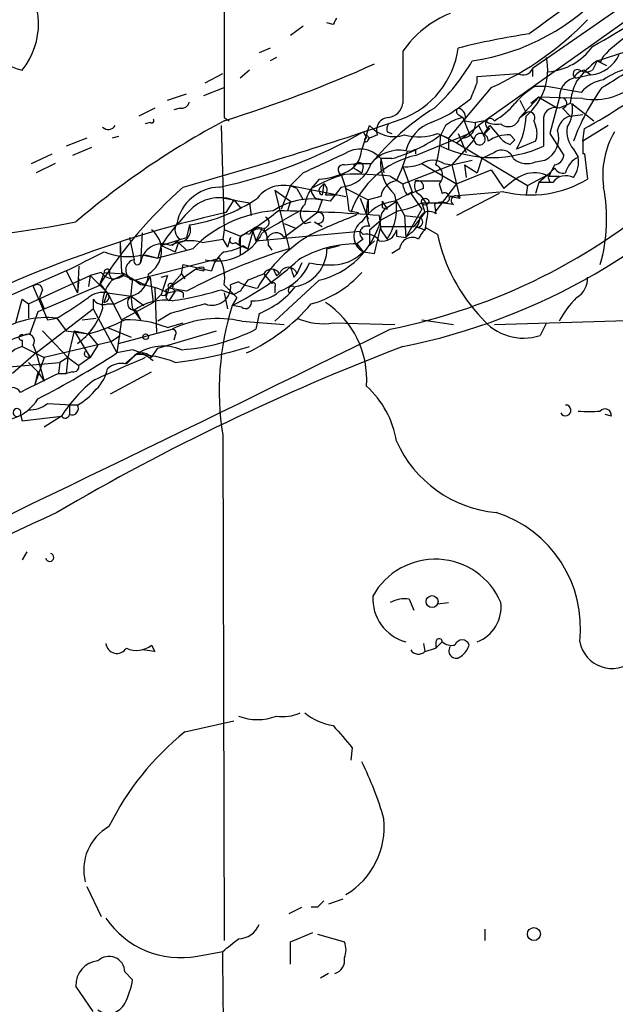
# Model space of a CAD drawing. Extents: x 4 to 883, y 4007 to 4893.
# Drawn here: x 688 to 720, y 4302 to 4355 of the extents above; entities that cross this region are included whole.
import ezdxf

# ---------------------------------------------------------------- set-up
doc = ezdxf.new("R2010")
doc.units = 0
doc.header["$MEASUREMENT"] = 0
doc.layers.add('MAIN', color=5, linetype='CONTINUOUS')

msp = doc.modelspace()

# ---------------------------------------------------------------- linework, layer by layer
at = {"layer": 'MAIN'}
for p, q in [((698.8387, 4361.2628), (698.8387, 4349.4095)), ((728.0487, 4360.8395), (715.3487, 4352.0341)), ((727.964, 4359.9928), (712.47, 4348.9861)), ((703.072, 4354.3201), (702.3947, 4353.8121)), ((704.6807, 4354.4048), (704.342, 4354.4895)), ((701.294, 4353.1348), (700.7013, 4352.8808)), ((718.82, 4352.4575), (720.9367, 4353.1348)), ((701.6327, 4352.6268), (701.294, 4352.4575)), ((708.406, 4352.9655), (708.406, 4350.1715)), ((715.3487, 4352.0341), (715.3487, 4351.6108)), ((718.82, 4352.4575), (718.566, 4351.9495)), ((718.9893, 4352.3728), (718.82, 4352.4575)), ((718.82, 4352.4575), (719.328, 4352.2035)), ((697.8227, 4351.2721), (698.754, 4351.7801)), ((700.1933, 4351.9495), (699.6853, 4351.5261)), ((712.3853, 4351.6108), (714.5867, 4351.7801)), ((712.3853, 4351.2721), (712.3853, 4351.6108)), ((718.4813, 4351.6955), (717.7193, 4351.5261)), ((718.1427, 4351.9495), (718.4813, 4351.6955)), ((718.1427, 4351.9495), (718.4813, 4351.6955)), ((697.738, 4350.5948), (698.8387, 4351.0181)), ((713.1473, 4351.0181), (710.8613, 4348.3088)), ((715.518, 4351.1028), (716.026, 4351.1028)), ((717.4653, 4350.8488), (716.026, 4351.1028)), ((695.7907, 4350.3408), (696.8067, 4350.6795)), ((715.6873, 4350.5101), (714.6713, 4349.4095)), ((715.6873, 4350.5101), (715.264, 4350.1715)), ((718.058, 4350.4255), (715.6873, 4350.5101)), ((715.6873, 4350.5101), (716.7033, 4349.9175)), ((716.788, 4350.4255), (716.28, 4348.5628)), ((717.9733, 4350.7641), (717.4653, 4350.8488)), ((695.1133, 4349.9175), (694.2667, 4349.4941)), ((696.468, 4349.9175), (696.1293, 4349.8328)), ((714.6713, 4350.3408), (715.01, 4349.6635)), ((717.3807, 4350.1715), (716.788, 4349.9175)), ((716.9573, 4349.9175), (717.3807, 4349.4941)), ((717.4653, 4350.1715), (718.6507, 4349.2401)), ((698.8387, 4349.4095), (699.0927, 4349.2401)), ((711.3693, 4349.5788), (711.6233, 4349.4095)), ((711.6233, 4349.4095), (711.962, 4348.5628)), ((714.6713, 4349.4095), (715.01, 4349.6635)), ((715.9413, 4349.4095), (715.9413, 4347.8855)), ((717.3807, 4349.4941), (718.058, 4349.5788)), ((694.8593, 4349.1555), (694.6053, 4349.0708)), ((698.6693, 4348.9861), (698.8387, 4343.3981)), ((706.4587, 4348.4781), (706.628, 4348.9861)), ((710.692, 4348.9861), (710.438, 4348.4781)), ((711.2847, 4348.0548), (712.47, 4348.9861)), ((711.708, 4349.2401), (712.3007, 4349.1555)), ((712.8087, 4349.2401), (712.3007, 4349.1555)), ((712.47, 4348.9861), (712.724, 4348.4781)), ((712.724, 4348.4781), (713.0627, 4348.9861)), ((713.0627, 4348.8168), (712.724, 4348.4781)), ((713.0627, 4348.9861), (713.5707, 4348.3935)), ((715.4333, 4349.2401), (715.518, 4348.9861)), ((719.4127, 4348.9861), (718.058, 4348.1395)), ((718.058, 4348.1395), (718.1427, 4348.8168)), ((691.4727, 4348.3088), (690.372, 4347.8855)), ((693.166, 4348.3935), (692.8273, 4348.3088)), ((706.4587, 4348.4781), (706.2047, 4347.7161)), ((706.4587, 4348.4781), (706.628, 4348.3088)), ((706.4587, 4348.4781), (706.628, 4348.3088)), ((706.5433, 4348.2241), (706.628, 4348.3088)), ((707.0513, 4348.4781), (706.628, 4348.3088)), ((707.5593, 4348.6475), (707.8133, 4348.5628)), ((709.0833, 4347.3775), (711.962, 4348.5628)), ((710.2687, 4348.5628), (710.8613, 4348.3088)), ((710.438, 4348.4781), (711.2847, 4348.0548)), ((710.8613, 4348.3088), (710.8613, 4347.7161)), ((711.3693, 4348.5628), (711.7927, 4347.5468)), ((711.962, 4348.5628), (712.216, 4348.2241)), ((714.1633, 4348.4781), (714.4173, 4348.2241)), ((716.28, 4348.5628), (717.042, 4347.3775)), ((691.7267, 4347.8008), (690.7107, 4347.3775)), ((712.216, 4348.2241), (711.0307, 4346.8695)), ((711.2847, 4348.0548), (715.0947, 4345.7688)), ((714.1633, 4347.9701), (714.4173, 4348.2241)), ((715.518, 4348.1395), (714.502, 4347.7161)), ((688.5093, 4346.9541), (689.61, 4347.4621)), ((709.0833, 4347.7161), (709.0833, 4347.4621)), ((713.3167, 4347.5468), (712.6393, 4347.2081)), ((717.55, 4347.7161), (717.804, 4347.2928)), ((718.1427, 4347.4621), (718.312, 4346.1075)), ((689.7793, 4346.9541), (688.7633, 4346.4461)), ((705.2733, 4346.8695), (705.9507, 4346.9541)), ((705.9507, 4346.9541), (706.7127, 4346.9541)), ((706.2893, 4346.7848), (706.2047, 4346.4461)), ((707.8133, 4347.2081), (707.2207, 4347.2081)), ((707.2207, 4347.2081), (707.39, 4346.4461)), ((708.406, 4345.8535), (711.0307, 4346.8695)), ((708.406, 4346.7848), (708.914, 4345.4301)), ((709.422, 4346.9541), (711.2847, 4345.8535)), ((710.6073, 4346.9541), (711.0307, 4346.8695)), ((711.0307, 4346.8695), (712.1313, 4347.1235)), ((711.0307, 4346.8695), (711.454, 4345.0915)), ((711.708, 4346.8695), (711.7927, 4346.1921)), ((711.708, 4346.8695), (712.3853, 4346.4461)), ((712.6393, 4347.2081), (712.3853, 4346.4461)), ((715.518, 4347.0388), (716.026, 4347.1235)), ((716.534, 4346.7001), (716.1953, 4346.3615)), ((703.072, 4346.4461), (702.3947, 4345.7688)), ((705.104, 4346.3615), (705.358, 4345.5995)), ((705.9507, 4346.6155), (706.2047, 4346.4461)), ((707.7287, 4346.2768), (708.406, 4345.8535)), ((711.2847, 4345.8535), (713.1473, 4346.6155)), ((713.1473, 4346.6155), (713.8247, 4345.5995)), ((715.0947, 4345.7688), (716.1953, 4346.3615)), ((716.1953, 4346.3615), (715.6873, 4345.9381)), ((716.1953, 4346.2768), (716.788, 4346.2768)), ((716.1953, 4346.1921), (716.28, 4345.9381)), ((702.3947, 4345.7688), (701.8867, 4344.4988)), ((702.3947, 4345.7688), (705.358, 4345.1761)), ((703.9187, 4346.1075), (703.4953, 4345.5995)), ((704.0033, 4345.6841), (704.1727, 4345.8535)), ((704.1727, 4345.8535), (704.088, 4345.2608)), ((705.104, 4345.6841), (704.5113, 4344.9221)), ((709.0833, 4346.0228), (710.438, 4346.0228)), ((711.2847, 4345.8535), (710.184, 4344.4141)), ((710.3533, 4345.8535), (710.5227, 4345.3455)), ((715.0947, 4345.7688), (715.01, 4345.2608)), ((715.6873, 4345.9381), (715.518, 4345.3455)), ((716.4493, 4345.9381), (715.6873, 4345.9381)), ((701.548, 4345.5148), (702.3947, 4344.9221)), ((701.548, 4345.5148), (702.31, 4342.3821)), ((702.7333, 4345.5995), (703.072, 4345.0068)), ((704.2573, 4345.2608), (704.85, 4345.2608)), ((705.358, 4345.5995), (706.5433, 4345.0068)), ((707.2207, 4345.1761), (706.5433, 4345.0068)), ((707.9827, 4344.9221), (708.914, 4345.4301)), ((708.66, 4345.2608), (708.914, 4345.4301)), ((709.5067, 4345.5995), (708.8293, 4345.3455)), ((708.8293, 4345.3455), (709.422, 4344.4988)), ((713.8247, 4345.4301), (710.946, 4345.1761)), ((710.946, 4345.1761), (711.454, 4345.0915)), ((713.5707, 4345.3455), (711.2847, 4344.1601)), ((698.8387, 4345.0915), (699.3467, 4345.0068)), ((699.3467, 4345.0068), (698.9233, 4344.3295)), ((699.262, 4345.0068), (700.1933, 4344.8375)), ((699.3467, 4345.0068), (699.6853, 4344.5835)), ((700.1933, 4344.8375), (700.278, 4344.1601)), ((702.3947, 4344.9221), (702.2253, 4344.4141)), ((704.088, 4345.0068), (703.834, 4344.3295)), ((706.12, 4345.0915), (706.5433, 4343.9908)), ((706.5433, 4345.0068), (706.5433, 4344.3295)), ((707.3053, 4344.9221), (707.5593, 4344.4988)), ((707.5593, 4344.5835), (708.0673, 4344.9221)), ((708.0673, 4344.9221), (708.4907, 4344.1601)), ((709.422, 4344.8375), (710.438, 4344.8375)), ((709.422, 4344.8375), (709.5913, 4344.3295)), ((710.0993, 4344.7528), (710.184, 4344.2448)), ((711.1153, 4344.7528), (710.438, 4344.8375)), ((703.834, 4344.3295), (702.056, 4342.9748)), ((705.5273, 4344.4141), (706.0353, 4344.3295)), ((706.0353, 4344.3295), (705.866, 4344.1601)), ((707.136, 4344.1601), (707.2207, 4343.3981)), ((708.152, 4344.4141), (707.2207, 4343.9061)), ((707.3053, 4344.5835), (707.5593, 4344.4988)), ((708.4907, 4344.1601), (709.2527, 4344.0755)), ((708.4907, 4344.1601), (708.5753, 4342.9748)), ((709.422, 4344.4988), (708.5753, 4342.9748)), ((709.5913, 4344.3295), (708.9987, 4343.5675)), ((696.976, 4343.6521), (696.8067, 4342.9748)), ((702.056, 4343.7368), (702.6487, 4343.4828)), ((703.1567, 4343.7368), (703.4953, 4343.8215)), ((703.6647, 4343.8215), (704.088, 4343.5675)), ((706.628, 4343.3981), (707.2207, 4343.9061)), ((706.882, 4342.1281), (707.2207, 4343.5675)), ((707.2207, 4343.5675), (708.9987, 4343.5675)), ((709.0833, 4343.5675), (709.5913, 4343.3981)), ((709.676, 4343.9061), (709.5913, 4343.3981)), ((694.436, 4343.2288), (694.3513, 4341.6201)), ((698.8387, 4343.3981), (698.754, 4342.8901)), ((699.6853, 4343.0595), (698.8387, 4343.3981)), ((699.6853, 4343.0595), (699.6853, 4342.0435)), ((700.3627, 4343.3135), (700.1087, 4342.3821)), ((700.3627, 4343.3135), (700.532, 4342.8055)), ((700.8707, 4343.4828), (700.532, 4342.8055)), ((700.532, 4342.8055), (706.12, 4343.3135)), ((706.12, 4343.3135), (706.2893, 4343.1441)), ((707.2207, 4343.3981), (707.5593, 4342.8901)), ((708.0673, 4343.3981), (708.0673, 4343.0595)), ((708.0673, 4343.0595), (708.5753, 4342.9748)), ((708.8293, 4343.2288), (708.5753, 4342.9748)), ((710.2687, 4343.1441), (709.676, 4343.4828)), ((693.2507, 4342.7208), (693.2507, 4342.1281)), ((693.2507, 4342.7208), (693.3353, 4341.1121)), ((693.7587, 4342.9748), (694.0127, 4341.7895)), ((695.452, 4342.5515), (695.2827, 4341.8741)), ((695.452, 4342.5515), (696.8067, 4342.9748)), ((695.452, 4342.5515), (696.214, 4342.2128)), ((696.468, 4342.8901), (696.0447, 4342.5515)), ((696.3833, 4342.7208), (696.214, 4342.2128)), ((696.3833, 4342.7208), (696.8067, 4342.2975)), ((697.6533, 4342.7208), (698.754, 4342.8901)), ((698.754, 4342.8901), (699.008, 4342.4668)), ((699.1773, 4342.9748), (699.008, 4342.4668)), ((699.4313, 4342.7208), (699.6853, 4342.5515)), ((699.6853, 4342.5515), (700.1087, 4342.3821)), ((699.8547, 4342.5515), (700.1087, 4342.3821)), ((701.2093, 4342.5515), (701.3787, 4342.2975)), ((704.342, 4342.3821), (705.0193, 4342.5515)), ((706.2893, 4342.8901), (705.9507, 4342.6361)), ((705.9507, 4342.6361), (706.2893, 4342.2128)), ((706.628, 4342.5515), (706.882, 4342.8055)), ((694.436, 4342.0435), (695.2827, 4341.8741)), ((694.6053, 4342.0435), (695.2827, 4341.8741)), ((697.1453, 4342.3821), (695.2827, 4341.8741)), ((706.2893, 4342.2128), (706.882, 4342.1281)), ((708.2367, 4342.3821), (707.8133, 4342.1281)), ((691.0493, 4341.4508), (690.9647, 4340.0115)), ((694.0127, 4340.6888), (698.5847, 4341.8741)), ((696.5527, 4341.0275), (696.6373, 4341.5355)), ((696.6373, 4341.5355), (698.1613, 4341.1968)), ((702.9873, 4341.6201), (702.7333, 4341.0275)), ((690.372, 4341.1968), (683.8527, 4338.3181)), ((688.34, 4339.4188), (691.642, 4340.9428)), ((690.372, 4341.1968), (690.9647, 4340.0115)), ((691.642, 4340.9428), (691.5573, 4340.3501)), ((692.2347, 4341.1121), (691.642, 4340.9428)), ((691.642, 4340.9428), (692.15, 4340.4348)), ((692.404, 4341.1121), (692.15, 4340.4348)), ((692.404, 4341.1121), (693.5047, 4341.0275)), ((692.658, 4341.0275), (692.8273, 4340.6888)), ((692.8273, 4340.6888), (693.5047, 4341.0275)), ((695.452, 4340.8581), (695.7907, 4340.9428)), ((695.7907, 4340.9428), (695.452, 4339.9268)), ((697.3147, 4341.2815), (695.8753, 4340.2655)), ((695.8753, 4340.2655), (696.5527, 4341.0275)), ((696.5527, 4341.0275), (696.722, 4340.7735)), ((697.3147, 4341.2815), (697.738, 4341.1968)), ((697.738, 4341.3661), (697.738, 4341.1968)), ((700.9553, 4341.0275), (701.3787, 4340.5195)), ((701.6327, 4340.9428), (701.802, 4341.0275)), ((702.564, 4340.8581), (702.7333, 4341.0275)), ((692.2347, 4340.4348), (688.848, 4338.9955)), ((691.0493, 4340.7735), (690.9647, 4340.0115)), ((692.5733, 4340.0115), (692.15, 4340.4348)), ((692.5733, 4340.0115), (692.2347, 4340.4348)), ((694.0127, 4340.6888), (694.6053, 4340.4348)), ((694.6053, 4340.4348), (694.8593, 4340.8581)), ((694.8593, 4340.8581), (695.0287, 4339.5035)), ((699.6007, 4340.6041), (699.1773, 4340.4348)), ((703.9187, 4340.6888), (701.548, 4338.4875)), ((688.594, 4340.3501), (689.356, 4338.5721)), ((689.102, 4340.1808), (688.9327, 4339.7575)), ((692.404, 4339.5035), (692.5733, 4340.0115)), ((692.5733, 4340.0115), (693.8433, 4339.8421)), ((692.5733, 4340.0115), (693.3353, 4338.5721)), ((693.8433, 4339.8421), (692.9967, 4339.4188)), ((693.8433, 4339.8421), (694.5207, 4339.3341)), ((695.452, 4339.9268), (695.0287, 4339.5035)), ((695.1133, 4340.2655), (695.198, 4337.8948)), ((695.706, 4340.1808), (695.8753, 4340.2655)), ((695.7907, 4340.0115), (696.214, 4340.0961)), ((696.8067, 4340.0961), (695.8753, 4340.2655)), ((696.214, 4340.0961), (695.8753, 4339.5881)), ((696.0447, 4340.2655), (696.214, 4340.0961)), ((696.6373, 4340.0115), (696.6373, 4339.7575)), ((698.6693, 4340.1808), (699.3467, 4339.9268)), ((698.8387, 4340.0115), (699.008, 4339.1648)), ((699.6853, 4340.0961), (699.3467, 4339.9268)), ((701.548, 4340.3501), (701.548, 4340.0115)), ((687.6627, 4338.4028), (688.0013, 4339.6728)), ((688.0013, 4339.6728), (688.34, 4339.4188)), ((688.34, 4339.4188), (688.34, 4338.6568)), ((688.9327, 4339.7575), (689.1867, 4339.1648)), ((691.8113, 4339.6728), (691.8113, 4339.1648)), ((692.5733, 4339.4188), (692.9967, 4339.4188)), ((693.3353, 4338.5721), (695.0287, 4339.5035)), ((695.706, 4339.7575), (695.8753, 4339.5881)), ((699.516, 4339.7575), (699.262, 4339.3341)), ((699.77, 4339.2495), (699.262, 4339.3341)), ((688.848, 4338.9955), (688.4247, 4337.8101)), ((688.7633, 4336.7941), (691.8113, 4339.1648)), ((691.8113, 4339.1648), (693.0813, 4336.7941)), ((693.928, 4339.1648), (694.3513, 4338.5721)), ((694.0973, 4339.0801), (694.3513, 4338.5721)), ((695.96, 4338.9108), (695.2827, 4338.4875)), ((700.7013, 4338.9108), (700.532, 4338.0641)), ((689.356, 4338.5721), (689.864, 4338.6568)), ((689.864, 4338.6568), (690.372, 4337.9795)), ((691.2187, 4338.5721), (691.9807, 4338.6568)), ((693.3353, 4338.5721), (693.0813, 4336.7941)), ((695.7907, 4338.1488), (696.6373, 4338.4028)), ((699.77, 4338.4875), (702.056, 4338.3181)), ((704.6807, 4338.4028), (707.9827, 4338.3181)), ((709.422, 4338.5721), (711.1153, 4338.3181)), ((713.3167, 4338.3181), (721.9527, 4338.5721)), ((716.1107, 4338.4028), (715.772, 4337.7255)), ((688.4247, 4337.8101), (688.086, 4337.7255)), ((689.102, 4337.9795), (690.4567, 4336.5401)), ((690.372, 4337.9795), (691.5573, 4337.8101)), ((690.7953, 4337.9795), (690.4567, 4336.5401)), ((690.7953, 4337.9795), (691.5573, 4337.8101)), ((690.7953, 4337.9795), (691.5573, 4337.8101)), ((690.7953, 4337.9795), (691.642, 4336.5401)), ((691.5573, 4337.8101), (692.0653, 4337.2175)), ((692.5733, 4338.1488), (693.8433, 4337.6408)), ((693.166, 4337.3021), (696.0447, 4338.0641)), ((695.2827, 4337.0481), (698.4153, 4337.9795)), ((688.0013, 4337.4715), (688.0013, 4337.1328)), ((688.594, 4337.2175), (688.7633, 4336.7941)), ((692.7427, 4337.3868), (689.1867, 4336.5401)), ((692.0653, 4337.2175), (691.642, 4336.5401)), ((692.7427, 4337.3868), (693.2507, 4337.7255)), ((696.214, 4337.7255), (696.1293, 4337.4715)), ((688.7633, 4336.7941), (687.4933, 4335.6935)), ((688.0013, 4337.1328), (689.1867, 4336.5401)), ((688.7633, 4336.7941), (689.1867, 4335.2701)), ((693.928, 4336.9635), (693.0813, 4336.7941)), ((693.5047, 4336.2015), (694.0973, 4336.7095)), ((694.944, 4336.5401), (695.2827, 4337.0481)), ((685.1227, 4335.8628), (690.0333, 4336.2861)), ((688.34, 4336.2861), (688.848, 4335.7781)), ((689.1867, 4336.5401), (688.6787, 4335.1008)), ((690.0333, 4336.2861), (689.9487, 4335.6935)), ((690.4567, 4336.5401), (690.0333, 4336.2861)), ((690.4567, 4336.5401), (690.372, 4335.6935)), ((690.4567, 4336.5401), (690.372, 4335.6935)), ((690.4567, 4336.5401), (691.0493, 4336.1168)), ((690.4567, 4336.5401), (691.0493, 4336.1168)), ((691.642, 4336.5401), (691.0493, 4336.1168)), ((691.642, 4336.6248), (691.642, 4336.5401)), ((688.848, 4335.7781), (688.6787, 4335.1008)), ((688.848, 4335.7781), (689.1867, 4335.2701)), ((689.9487, 4335.6935), (690.372, 4335.6935)), ((690.7107, 4335.7781), (690.372, 4335.6935)), ((692.7427, 4334.5928), (694.944, 4335.7781)), ((689.356, 4334.0848), (690.9647, 4334.0001)), ((690.9647, 4334.0001), (690.5413, 4334.0001)), ((690.5413, 4334.0001), (690.5413, 4333.4921)), ((690.5413, 4334.0001), (690.5413, 4333.4921)), ((687.9167, 4333.4921), (688.0013, 4333.1535)), ((688.0013, 4333.1535), (690.118, 4333.4075)), ((690.118, 4333.4075), (689.1867, 4332.8148)), ((719.582, 4333.4075), (719.2433, 4333.4921)), ((698.754, 4332.3915), (698.8387, 4305.2981)), ((688.2553, 4326.1261), (688.0013, 4325.7028)), ((708.7447, 4323.5861), (708.9987, 4322.9935)), ((710.2687, 4323.3321), (710.8613, 4323.4168)), ((695.1133, 4320.7921), (694.436, 4320.8768)), ((694.944, 4321.1308), (695.1133, 4320.7921)), ((709.5067, 4321.2155), (709.5913, 4320.7921)), ((709.5913, 4320.7921), (710.184, 4320.9615)), ((710.184, 4321.3001), (710.184, 4320.9615)), ((710.5227, 4321.3001), (710.184, 4320.9615)), ((696.722, 4316.4741), (699.3467, 4317.0668)), ((705.6967, 4315.6275), (705.612, 4314.9501)), ((691.4727, 4308.1768), (692.2347, 4306.5681)), ((705.1887, 4307.4995), (704.4267, 4307.2455)), ((702.31, 4306.7375), (702.9873, 4307.0761)), ((703.834, 4307.0761), (703.4953, 4307.0761)), ((702.3947, 4305.2135), (703.58, 4305.7215)), ((703.834, 4305.6368), (705.2733, 4305.2135)), ((712.8087, 4305.8908), (712.8087, 4305.2981)), ((702.3947, 4304.0281), (702.3947, 4305.2135)), ((697.3993, 4304.4515), (698.754, 4304.7055)), ((693.5047, 4303.6048), (693.928, 4303.1815)), ((704.4267, 4303.5201), (704.0033, 4303.2661)), ((691.8113, 4301.4881), (690.88, 4302.8428))]:
    msp.add_line(p, q, dxfattribs=at)
for centre, radius in [((709.6019, 4344.901), 0.1907), ((694.6265, 4337.662), 0.1496), ((709.9723, 4323.4592), 0.3224), ((715.4333, 4305.6369), 0.349)]:
    msp.add_circle(centre, radius, dxfattribs=at)
for centre, radius, start, end in [((807.0326, 4229.7283), 154.4501, 119.125193, 126.492081), ((685.6898, 4411.5752), 66.9793, 299.395866, 308.948762), ((684.9273, 4354.439), 3.9556, 320.99748, 40.91095), ((710.4694, 4364.1499), 11.8099, 278.08955, 319.22405), ((689.388, 4357.1542), 5.3862, 207.5998, 255.08112), ((789.4103, 4312.2642), 94.6305, 153.3271, 153.556364), ((713.0723, 4349.7361), 5.6748, 112.00521, 145.31411), ((706.0692, 4366.5428), 17.0621, 294.50943, 315.85201), ((724.9932, 4347.0798), 8.1091, 113.97088, 136.01327), ((720.6931, 4316.422), 37.8783, 98.37008, 104.24991), ((706.6797, 4353.7623), 4.7314, 290.30135, 352.37871), ((715.9382, 4355.0663), 3.2118, 274.59135, 324.90071), ((712.9369, 4351.9822), 3.2386, 309.80127, 11.48064), ((718.2806, 4353.5789), 1.894, 276.08263, 335.58784), ((803.7289, 4310.2022), 94.6528, 153.313562, 153.5428), ((694.2857, 4392.1841), 48.0531, 301.05445, 304.4153), ((677.9294, 4416.5537), 70.4863, 287.256111, 294.252267), ((702.4903, 4358.0875), 11.1645, 312.96379, 329.7166), ((714.8689, 4352.2035), 0.5088, 236.31618, 340.55372), ((717.7617, 4351.7547), 0.2325, 56.89763, 259.49237), ((721.8245, 4348.3523), 5.0872, 126.19953, 143.80047), ((721.6264, 4347.8102), 4.3904, 105.83085, 124.19861), ((717.8931, 4350.4744), 1.1063, 108.06807, 182.53365), ((718.2696, 4351.1452), 0.8142, 98.96604, 152.10675), ((718.2274, 4352.5842), 0.7194, 241.91393, 298.07905), ((701.0375, 4379.5399), 35.1639, 299.10704, 307.18724), ((500.566, 4435.4988), 227.9508, 338.086333, 338.315516), ((717.7611, 4347.3355), 4.3845, 120.77013, 139.69749), ((720.5702, 4349.9014), 3.2009, 152.95544, 175.15951), ((728.4956, 4344.1874), 11.6372, 144.05773, 160.147), ((719.5362, 4349.4051), 2.0711, 100.50206, 138.99182), ((718.637, 4353.7633), 3.3876, 260.15897, 314.7345), ((584.708, 4519.5215), 211.6804, 306.7526, 306.981782), ((716.9271, 4350.1897), 0.2738, 276.33095, 120.53664), ((696.5358, 4350.3661), 0.4537, 261.40554, 345.96988), ((717.6218, 4337.9039), 14.1744, 122.05337, 140.32087), ((707.517, 4350.2985), 0.898, 278.1301, 351.8699), ((707.9551, 4354.6262), 5.8162, 289.84937, 305.94524), ((711.4965, 4349.7481), 0.2118, 126.90235, 233.0814), ((711.2846, 4349.4518), 0.4733, 333.43495, 79.69191), ((711.0699, 4353.011), 4.3895, 300.78758, 319.69305), ((716.5711, 4349.3195), 0.6361, 70.06383, 171.86735), ((715.8574, 4349.8327), 1.6432, 325.48016, 11.89871), ((707.6581, 4348.7462), 0.6634, 91.21777, 203.83709), ((712.1105, 4347.102), 2.3584, 101.92219, 126.97534), ((713.0976, 4349.0837), 0.2692, 35.52036, 262.55024), ((714.0594, 4349.5517), 0.6282, 229.95968, 346.9172), ((711.3185, 4349.5872), 3.6927, 329.55515, 358.5553), ((715.1793, 4349.4095), 0.3053, 326.29952, 123.68486), ((717.6407, 4348.5809), 0.9495, 105.89235, 170.83727), ((720.0932, 4309.4679), 45.0953, 118.12031, 130.37677), ((692.6256, 4349.2035), 0.4301, 224.59499, 329.63712), ((694.944, 4349.2402), 0.1197, 225, 44.96616), ((639.9733, 4548.1034), 210.2008, 285.638728, 288.975011), ((707.9403, 4350.129), 1.7402, 221.05305, 288.43807), ((708.0252, 4348.7744), 0.4829, 142.13334, 195.23639), ((710.7158, 4347.0929), 2.2072, 110.85561, 165.87624), ((711.5333, 4349.0751), 0.7716, 276.69856, 5.98102), ((713.4435, 4350.2133), 1.162, 236.88435, 280.50243), ((714.5026, 4348.5628), 1.1001, 337.36972, 22.63028), ((718.6738, 4348.6783), 1.4794, 171.32274, 220.57021), ((693.0952, 4371.4537), 26.3478, 282.02553, 300.05072), ((791.0289, 4390.8181), 94.6528, 206.4572, 206.686438), ((706.4445, 4348.2101), 0.0997, 81.81302, 8.06514), ((705.4533, 4355.4327), 8.5565, 286.01052, 305.63101), ((709.2436, 4351.3768), 2.9949, 255.43989, 290.01596), ((703.5832, 4348.7361), 6.8597, 344.20995, 357.84453), ((712.5217, 4348.2476), 0.3067, 184.39584, 48.72796), ((712.597, 4348.1818), 0.3833, 353.66476, 173.66476), ((714.0505, 4346.6291), 1.8524, 86.50894, 125.37768), ((714.5023, 4349.071), 1.1519, 216.02628, 252.88484), ((715.4075, 4348.3308), 1.3565, 297.12607, 17.20738), ((723.7739, 4346.3021), 4.6564, 149.75543, 187.62684), ((701.7611, 4370.2026), 33.7308, 281.36147, 318.95851), ((713.1897, 4353.7191), 6.45, 244.74682, 295.25238), ((887.4079, 4347.8008), 169.3502, 179.885409, 180.114592), ((958.182, 3796.6089), 606.137, 114.6608858, 114.8900602), ((706.1091, 4346.278), 1.4494, 39.91996, 125.21645), ((704.8217, 4347.7538), 1.3835, 289.0518, 358.43853), ((710.1387, 4342.6748), 4.8197, 102.64898, 159.92051), ((708.2253, 4345.6943), 1.9686, 79.75867, 140.21008), ((702.0541, 4349.1518), 6.7786, 332.50955, 347.03947), ((708.7871, 4348.0967), 0.4823, 254.71883, 307.89166), ((713.6977, 4346.9965), 0.6693, 18.42953, 124.69678), ((716.4495, 4347.462), 0.5985, 278.11656, 351.88344), ((718.3825, 4346.1358), 1.2936, 116.56505, 166.1206), ((716.3932, 4347.0387), 1.4335, 323.8016, 10.21011), ((718.1003, 4347.2815), 0.1855, 76.78778, 103.18215), ((705.2028, 4346.6108), 0.2682, 74.75613, 248.3811), ((704.9664, 4347.5123), 1.8333, 274.30427, 342.27366), ((705.9506, 4346.7848), 0.1693, 89.96616, 270.03384), ((706.0777, 4346.7848), 0.2116, 0, 126.87531), ((709.5762, 4347.0071), 2.3641, 175.12264, 227.61953), ((708.6178, 4348.6472), 1.8744, 263.51196, 295.4071), ((710.0146, 4346.0021), 1.1214, 58.09427, 121.9014), ((709.9078, 4346.3014), 0.6317, 314.84608, 64.07181), ((715.0645, 4348.0973), 1.1516, 230.54607, 293.19206), ((885.7245, 4261.8509), 189.3504, 153.320371, 153.54954), ((716.9998, 4346.9686), 0.5377, 209.96034, 283.65116), ((707.6875, 4338.273), 8.4411, 106.61895, 119.77805), ((703.6654, 4349.9998), 3.9005, 273.7234, 294.34475), ((705.9075, 4329.1152), 17.258, 83.94241, 92.10599), ((716.5244, 4342.876), 3.8348, 114.64501, 134.74856), ((715.4608, 4344.8277), 1.6246, 63.12108, 109.24577), ((717.1416, 4345.4501), 0.847, 61.17142, 144.82012), ((713.2835, 4326.9117), 25.0898, 131.56462, 147.38526), ((698.6399, 4343.3038), 2.3809, 91.32847, 169.52167), ((701.9772, 4344.0865), 1.6914, 63.44707, 143.54675), ((704.1514, 4345.4936), 0.2413, 127.86249, 254.76571), ((703.9456, 4345.5187), 0.4046, 320.39571, 55.85035), ((708.2226, 4345.0209), 1.0139, 98.81104, 171.19454), ((701.1922, 4370.187), 32.7812, 281.50175, 311.6285), ((709.3629, 4345.9128), 0.9587, 183.54614, 222.84856), ((709.5914, 4345.7688), 0.5681, 153.43946, 243.42593), ((709.1821, 4345.6982), 0.3393, 343.08724, 106.92892), ((715.2335, 4351.2991), 6.0357, 256.50205, 300.66697), ((710.5018, 4343.9598), 8.827, 344.05897, 11.26487), ((698.5787, 4342.9444), 2.1727, 71.66929, 134.32122), ((705.2306, 4344.4145), 2.1013, 145.67165, 170.73536), ((704.0457, 4345.5572), 0.552, 175.60527, 274.39473), ((690.9863, 4342.9421), 14.6153, 5.78042, 10.47596), ((705.1264, 4344.5478), 2.9439, 325.73074, 14.01595), ((708.4904, 4344.3294), 1.2589, 340.35169, 47.72049), ((710.642, 4345.103), 0.2703, 280.66525, 116.19528), ((711.2424, 4344.9644), 0.2468, 30.99162, 239.00838), ((695.5473, 4352.5897), 9.0511, 279.08205, 304.06193), ((703.5463, 4341.314), 3.7349, 75.02649, 123.8977), ((703.5377, 4344.2448), 0.635, 126.8699, 233.1301), ((708.1942, 4342.594), 2.3377, 95.19088, 148.32586), ((708.6007, 4344.4057), 2.1434, 163.71349, 203.02063), ((791.9552, 4344.7528), 84.6501, 179.885408, 180.114592), ((707.4752, 4348.5606), 4.2014, 279.27018, 297.60496), ((710.4804, 4344.2023), 0.6695, 71.57588, 124.69407), ((715.051, 4275.7892), 70.4122, 103.240972, 119.260081), ((706.55, 4335.0214), 13.4115, 135.03595, 145.84273), ((702.0779, 4337.5042), 6.9372, 95.08279, 135.31946), ((694.8626, 4352.4953), 10.5968, 297.07188, 310.30554), ((729.6639, 4296.2021), 55.1413, 119.03349, 121.47803), ((700.9353, 4343.7881), 0.3059, 273.74805, 69.98329), ((700.4545, 4259.5464), 84.8771, 85.485022, 89.147523), ((718.1277, 4312.2752), 34.1613, 111.03481, 115.36177), ((703.8763, 4344.0332), 0.2993, 225.01354, 98.12469), ((707.8982, 4343.9908), 0.6828, 119.76049, 187.12606), ((708.237, 4344.1599), 1.1035, 302.46164, 355.61364), ((709.2026, 4343.8099), 0.2703, 243.79535, 79.31784), ((709.8241, 4343.8426), 0.5397, 48.17692, 154.43212), ((680.8856, 4393.7321), 50.9014, 272.7691, 281.32349), ((696.7874, 4343.3942), 0.5968, 144.96787, 237.64147), ((696.3692, 4343.384), 0.6634, 271.21796, 23.83709), ((702.8585, 4345.08), 4.5174, 283.57358, 344.93811), ((706.711, 4343.0415), 0.9298, 122.98771, 243.02985), ((706.4869, 4343.2147), 0.38, 68.20139, 238.66907), ((694.0271, 4342.2722), 1.452, 300.99015, 50.84164), ((698.4315, 4344.4472), 2.7266, 257.09784, 333.4575), ((700.038, 4342.7632), 0.4113, 67.81837, 210.97331), ((700.7014, 4342.9746), 0.5357, 71.5752, 161.55152), ((700.6785, 4342.9845), 0.456, 348.0544, 133.82724), ((707.2509, 4336.5099), 7.6235, 119.51407, 150.48593), ((698.9565, 4342.4374), 2.2557, 2.89944, 27.61019), ((701.6099, 4342.7176), 0.515, 29.9657, 160.4285), ((706.4587, 4342.3399), 0.8218, 34.50601, 101.89512), ((918.2778, 4342.9748), 211.6502, 179.885408, 180.114592), ((707.3054, 4343.5674), 0.7805, 257.46482, 347.47199), ((710.6506, 4342.3393), 1.5025, 130.44081, 158.49459), ((719.3681, 4345.0814), 9.3033, 192.01905, 223.67515), ((695.509, 4341.4756), 1.1667, 67.25735, 172.88534), ((697.0205, 4340.497), 2.3121, 74.11587, 117.30206), ((698.5429, 4344.7933), 2.5974, 276.53921, 300.33424), ((699.3043, 4342.8478), 0.1796, 135, 315), ((705.9104, 4336.5658), 6.0704, 89.61963, 120.62529), ((708.914, 4342.2975), 0.6826, 60.24991, 172.88019), ((437.398, 4849.6848), 567.94, 296.450455, 296.679647), ((693.6776, 4345.22), 3.2658, 247.04652, 283.42818), ((711.9062, 4311.5129), 32.3264, 107.26872, 117.84592), ((699.7705, 4340.8577), 1.6445, 124.51337, 168.1004), ((702.2714, 4342.3861), 2.0706, 280.49863, 359.88932), ((704.61, 4343.8782), 2.3651, 277.89097, 315.23811), ((694.1276, 4341.2271), 0.574, 101.5468, 249.65537), ((694.182, 4341.7048), 0.1893, 153.42141, 333.42141), ((696.5532, 4340.7735), 2.3105, 351.5704, 28.44738), ((692.5303, 4352.8858), 15.1316, 296.41553, 312.83449), ((700.8435, 4342.7189), 2.7925, 290.07479, 336.82835), ((704.4447, 4346.4773), 4.966, 257.98228, 275.66261), ((692.91, 4341.6061), 0.8367, 216.18647, 307.55607), ((692.5522, 4341.1333), 0.1497, 315, 188.14093), ((689.6265, 4334.4479), 7.6267, 51.71986, 60.90293), ((687.3056, 4325.0396), 17.0381, 64.63183, 68.96944), ((693.5626, 4341.0213), 1.2121, 283.38965, 0.29307), ((697.6109, 4340.9009), 0.4823, 74.71883, 127.89166), ((785.2035, 4129.2169), 227.9506, 111.690314, 111.919506), ((701.3786, 4340.8017), 0.4798, 28.07108, 151.9233), ((786.2029, 4383.4521), 94.6528, 206.4572, 206.686438), ((702.2676, 4340.9004), 0.4826, 15.26553, 164.73135), ((829.4867, 4383.4396), 133.8752, 198.317001, 198.54617), ((702.0164, 4344.7994), 5.5801, 285.36868, 318.63992), ((688.8178, 4340.1748), 0.2843, 1.20944, 141.9288), ((694.1154, 4339.4128), 1.8131, 135.27038, 187.86152), ((697.1455, 4339.9268), 3.3065, 166.67613, 193.32387), ((694.0657, 4336.8047), 3.6413, 61.72333, 85.50149), ((695.96, 4340.3784), 0.1411, 306.87802, 233.12198), ((698.1917, 4340.3379), 0.9904, 248.12554, 5.61503), ((868.5022, 4509.421), 239.462, 224.885409, 225.114592), ((700.9816, 4343.0539), 2.8122, 240.59097, 262.54444), ((705.2504, 4336.5682), 6.5891, 141.29103, 147.62804), ((701.4633, 4340.4348), 0.1197, 315, 134.96616), ((702.4793, 4340.1491), 0.2181, 67.14978, 219.10278), ((717.0987, 4340.8016), 1.2146, 300.72672, 2.66618), ((692.3194, 4338.8681), 1.1713, 77.48021, 130.59227), ((692.3616, 4339.7998), 0.2993, 278.14364, 45), ((694.055, 4339.4893), 0.4114, 120.96614, 275.90184), ((695.579, 4340.0538), 0.1796, 225, 45), ((822.798, 4297.684), 133.8752, 161.45383, 161.682999), ((693.4233, 4357.3037), 17.9085, 278.41705, 287.03367), ((696.3411, 4339.6309), 0.4823, 52.10834, 105.28117), ((700.433, 4341.6631), 2.0808, 265.72801, 311.14189), ((699.0359, 4343.2012), 4.6023, 291.21467, 321.72069), ((676.3736, 4361.263), 26.3255, 300.82692, 305.22354), ((692.3617, 4340.0538), 0.6694, 214.69191, 288.42953), ((695.6425, 4336.8788), 2.739, 81.55602, 126.51553), ((823.8976, 3873.4669), 482.707, 105.140273, 105.369445), ((713.8703, 4334.7753), 15.3031, 162.66847, 188.96159), ((699.9817, 4339.4823), 0.3146, 227.71774, 19.65015), ((695.723, 4346.0902), 10.2429, 294.82843, 319.35866), ((701.5373, 4335.3855), 4.9352, 355.70743, 56.55465), ((721.3821, 4336.0951), 5.1797, 135.00313, 152.49153), ((688.9619, 4340.1825), 3.5083, 304.81167, 343.13682), ((689.3358, 4333.7138), 4.9711, 83.90062, 122.74797), ((688.9112, 4347.4421), 9.9889, 285.36132, 297.37825), ((693.6116, 4332.7651), 5.808, 67.96393, 91.05463), ((698.5002, 4333.0597), 5.5744, 76.83281, 116.13572), ((704.1304, 4341.7758), 3.4176, 245.87086, 279.26608), ((714.8829, 4340.4691), 2.8841, 218.93004, 287.95561), ((-467.2895, 6723.1023), 2658.7732, 295.4533116, 296.2277257), ((687.9802, 4337.6197), 0.1496, 45, 278.10304), ((688.2976, 4337.4291), 0.3642, 324.47695, 125.52305), ((696.0447, 4337.8525), 0.2116, 323.12469, 90), ((695.769, 4347.5409), 10.6064, 274.23741, 296.68391), ((690.5697, 4329.4455), 8.6445, 106.69734, 124.84422), ((688.3118, 4335.877), 1.2936, 103.888, 153.43693), ((667.8876, 4375.3546), 46.0612, 297.0685, 303.1588), ((752.7866, 4220.7859), 124.524, 110.879384, 120.351588), ((691.515, 4336.7518), 0.1796, 135, 315), ((820.8432, 4209.4556), 179.6053, 134.885409, 135.114591), ((692.8778, 4333.6948), 3.4333, 51.20857, 72.18832), ((695.5623, 4334.5429), 2.6154, 67.74784, 124.06556), ((694.4218, 4336.1309), 0.6634, 38.08253, 119.2853), ((694.0409, 4330.9249), 5.7849, 67.9354, 89.44138), ((693.4949, 4358.8394), 22.7166, 276.87459, 287.14961), ((989.5806, 3658.6112), 739.3227, 113.5144574, 113.7436364), ((693.3354, 4335.0581), 1.1713, 77.48021, 130.59227), ((942.9225, 3827.2059), 567.9396, 116.450455, 116.679647), ((690.753, 4336.0744), 0.2993, 261.87531, 8.14364), ((690.4891, 4336.3597), 2.1246, 314.59382, 348.81277), ((696.1988, 4329.6408), 7.1529, 126.98076, 148.22421), ((687.451, 4334.4093), 0.5374, 29.93795, 150.06205), ((689.3542, 4336.9655), 3.3745, 298.50625, 321.10817), ((703.049, 4331.2469), 5.0826, 9.12336, 47.86682), ((686.8013, 4335.5516), 2.379, 249.52965, 329.35056), ((688.4457, 4335.1224), 1.3804, 265.6083, 311.2609), ((687.7309, 4333.5934), 0.2116, 331.40034, 298.53915), ((690.6736, 4333.8122), 0.3465, 247.54428, 32.84154), ((717.131, 4333.7097), 0.2904, 207.22664, 90.84833), ((718.3967, 4629.9613), 296.3004, 269.885389, 270.114592), ((719.251, 4333.4536), 0.3342, 352.07114, 141.53563), ((690.3145, 4333.5255), 0.2292, 210.98519, 351.62248), ((713.994, 4334.7114), 6.4957, 204.16006, 264.76476), ((1684.1987, 2213.8546), 2336.5228, 115.1862243, 115.7749992), ((711.4153, 4322.0376), 6.5153, 353.50044, 72.25251), ((689.4831, 4325.8297), 0.216, 191.26831, 78.73169), ((710.1435, 4321.9097), 3.8215, 23.22674, 151.1184), ((709.2143, 4323.6343), 2.4201, 177.12932, 254.69006), ((708.4906, 4321.9779), 1.6282, 81.02134, 117.9013), ((711.6995, 4323.1509), 1.9738, 290.33181, 7.74216), ((710.3534, 4321.3002), 0.1693, 359.96616, 180.03382), ((711.581, 4321.0038), 0.4016, 18.43495, 161.56505), ((693.0833, 4321.2805), 0.5981, 186.23864, 327.77124), ((694.1327, 4322.1182), 1.278, 244.83658, 309.40833), ((709.2421, 4321.1203), 0.4793, 210.53525, 316.77565), ((711.0306, 4321.8926), 0.7804, 229.39632, 282.53677), ((711.263, 4320.8162), 0.3916, 144.049, 314.7517), ((710.8608, 4321.4698), 1.1522, 306.03944, 342.88923), ((719.632, 4321.6533), 1.7787, 191.45333, 309.66451), ((700.6167, 4319.9452), 2.8142, 248.83678, 291.16322), ((701.9715, 4319.6278), 2.3317, 261.64541, 293.53834), ((705.1565, 4319.9367), 3.1599, 230.73815, 261.33986), ((1001.5279, 4570.2323), 390.3072, 220.487503, 220.716674), ((706.1197, 4304.7904), 14.9942, 128.81121, 153.86952), ((691.0449, 4307.2157), 16.9805, 15.72404, 26.77601), ((693.9581, 4309.0831), 2.6516, 119.36081, 194.24116), ((703.1778, 4311.3836), 4.2345, 300.98859, 5.88131), ((788.6783, 4222.5705), 119.7487, 134.885409, 135.114591), ((696.5026, 4309.2341), 4.8659, 214.42162, 280.61922), ((699.5744, 4306.5966), 1.2141, 271.24126, 338.15302), ((529.8499, 4516.7222), 271.0713, 308.542744, 308.771924), ((704.3002, 4304.7902), 1.0612, 336.48593, 23.50911), ((-3320.9228, 4258.6633), 4019.9405, 359.8742638, 0.6562489), ((692.1878, 4302.8945), 1.3088, 95.37081, 182.26384), ((692.6568, 4303.5899), 0.848, 1.00675, 134.23075), ((704.5471, 4304.2268), 0.7396, 287.15854, 10.91186), ((689.7781, 4303.8591), 4.2049, 332.40748, 350.72652), ((692.6417, 4302.3513), 0.9686, 233.48382, 332.99581)]:
    msp.add_arc(centre, radius, start, end, dxfattribs=at)

doc.saveas('drawing.dxf')
